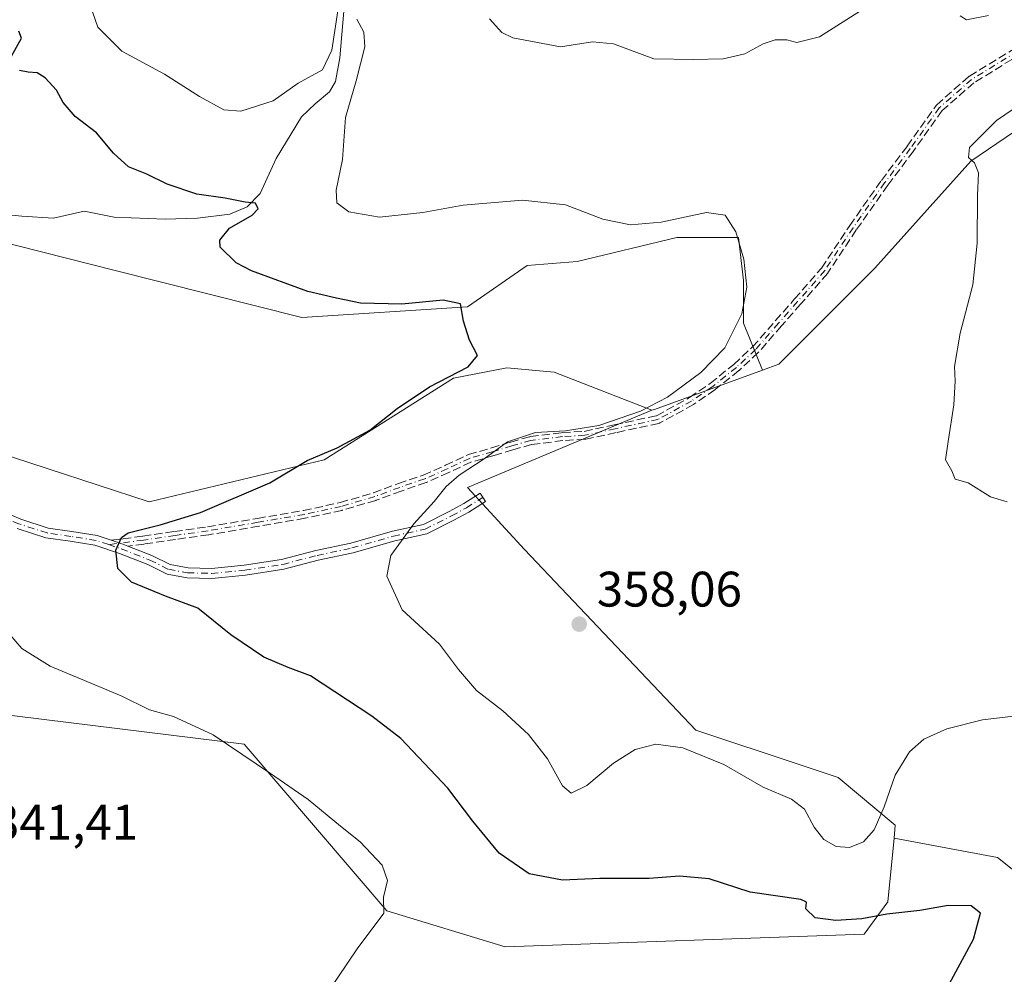
# Model space of a CAD drawing. Units: metres. Extents: x 587446 to 590905, y 4691967 to 4694324.
# Drawn here: x 588023 to 588220, y 4693119 to 4693311 of the extents above; entities that cross this region are included whole.
import ezdxf

# ---------------------------------------------------------------- set-up
doc = ezdxf.new("R2010")
doc.units = ezdxf.units.M
doc.header["$MEASUREMENT"] = 0
doc.linetypes.add('DGN Style 3', pattern=[2.307223458686699, 1.648016756204785, -0.6592067024819142])
doc.linetypes.add('DGN Style 4', pattern=[2.6384748266838614, 1.318413404963828, -0.6592067024819142, 0.001648016756204785, -0.6592067024819142])
for name, color, linetype, lineweight in [('Camino Cxs', 7, 'Continuous', 0), ('Camino eje', 30, 'DGN Style 4', 13), ('Comarca CxS', 21, 'Continuous', 0), ('Comunidad Autónoma CxS', 142, 'Continuous', 0), ('Corriente natural lineal', 142, 'Continuous', 13), ('Cultivos herbáceos CxS', 92, 'Continuous', 0), ('Cultivos leñosos CxS', 92, 'Continuous', 0), ('Curva de nivel maestra', 30, 'Continuous', 30), ('Curva de nivel normal', 30, 'Continuous', 0), ('Matorral CxS', 135, 'Continuous', 0), ('Municipio CxS', 4, 'Continuous', 0), ('Pastizal CxS', 92, 'Continuous', 0), ('Provincia CxS', 1, 'Continuous', 0), ('Punto de cota en terreno', 7, 'Continuous', 0), ('Rótulo de punto de cota en terreno', 7, 'Continuous', 0), ('Senda', 7, 'DGN Style 3', 0)]:
    doc.layers.add(name, color=color, linetype=linetype, lineweight=lineweight)
doc.styles.add('Style-Arial', font='txt')

# ---------------------------------------------------------------- blocks, each defined once
blk = doc.blocks.new('5PATER')
at = {"layer": 'Matorral CxS', "linetype": 'Continuous', "lineweight": 0}
h = blk.add_hatch(color=51, dxfattribs=at)
edge = h.paths.add_edge_path()
edge.add_ellipse((0, 0), major_axis=(-0.1095731443231308, -0.1110710700762829), ratio=0.9994222409660322, start_angle=0, end_angle=360)

msp = doc.modelspace()

# ---------------------------------------------------------------- linework, layer by layer
at = {"layer": 'Camino Cxs', "color": 7, "linetype": 'Continuous', "lineweight": 0}
for points in [[(588018.2925000004, 4693212.2457, 349.4349999999977), (588022.7237, 4693210.314099999, 349.5764000000054), (588028.2213000003, 4693208.5573, 349.7350000000006), (588032.9600999998, 4693207.872099999, 349.7660999999935), (588038.0935000004, 4693207.0461, 349.8081999999995), (588040.9090999998, 4693206.1075, 349.9385000000038), (588041.8885000005, 4693205.780999999, 350.0121000000072), (588042.6467000004, 4693205.528200001, 350.0800000000018), (588043.2411000002, 4693205.3301, 350.1411999999983), (588044.2522, 4693204.9318, 350.2581999999966), (588049.0455, 4693203.043500001, 350.9560999999958), (588052.7265, 4693201.2315, 351.4729999999981), (588056.3397000004, 4693200.5745, 351.7985000000044), (588061.0151000004, 4693200.4619, 352.2069999999949), (588067.5965, 4693201.0913, 352.7590000000055), (588075.1145000001, 4693202.2391, 353.2728000000061), (588081.9863, 4693204.029300001, 353.670100000003), (588088.9921000004, 4693205.534700001, 354.133799999996), (588097.3403000003, 4693207.911699999, 354.7774000000064), (588103.5698999995, 4693209.283100001, 355.2988000000041), (588108.7768999999, 4693211.886700001, 355.6039000000019), (588111.6907000003, 4693213.486500001, 355.7284000000073), (588114.9703000002, 4693215.5579, 355.8696999999956), (588116.0383000001, 4693213.866900001, 356.0197999999946), (588112.7068999996, 4693211.762900001, 355.8945999999996), (588109.7056999998, 4693210.1151, 355.8019000000059), (588104.2423, 4693207.383300001, 355.5089000000008), (588097.8296999997, 4693205.9715, 354.9637999999977), (588089.4765, 4693203.5931, 354.2939000000042), (588082.4486999996, 4693202.083100001, 353.8445000000065), (588075.5186999999, 4693200.2777, 353.4392999999982), (588067.8428999997, 4693199.105699999, 352.9496000000072), (588061.0865000002, 4693198.4595, 352.2700999999943), (588056.1355, 4693198.5789, 351.8010000000068), (588052.0938999997, 4693199.3137, 351.4496000000072), (588048.2358999997, 4693201.212900001, 350.9428999999946), (588042.5579000004, 4693203.4497, 350.1992999999929), (588037.6152999997, 4693205.097300001, 349.6897999999928), (588032.6580999997, 4693205.894900001, 349.6891000000033), (588027.7707000002, 4693206.601700001, 349.7684000000008), (588022.0179000003, 4693208.440099999, 349.7001000000019)], [(588044.2522, 4693204.9318, 350.2581999999966), (588049.0455, 4693203.043500001, 350.9560999999958), (588052.7265, 4693201.2315, 351.4729999999981), (588056.3397000004, 4693200.5745, 351.7985000000044), (588061.0151000004, 4693200.4619, 352.2069999999949), (588067.5965, 4693201.0913, 352.7590000000055), (588075.1145000001, 4693202.2391, 353.2728000000061), (588081.9863, 4693204.029300001, 353.670100000003), (588088.9921000004, 4693205.534700001, 354.133799999996), (588097.3403000003, 4693207.911699999, 354.7774000000064), (588103.5698999995, 4693209.283100001, 355.2988000000041), (588108.7768999999, 4693211.886700001, 355.6039000000019), (588111.6907000003, 4693213.486500001, 355.7284000000073), (588114.9703000002, 4693215.5579, 355.8696999999956), (588116.0383000001, 4693213.866900001, 356.0197999999946), (588112.7068999996, 4693211.762900001, 355.8945999999996), (588109.7056999998, 4693210.1151, 355.8019000000059), (588104.2423, 4693207.383300001, 355.5089000000008), (588097.8296999997, 4693205.9715, 354.9637999999977), (588089.4765, 4693203.5931, 354.2939000000042), (588082.4486999996, 4693202.083100001, 353.8445000000065), (588075.5186999999, 4693200.2777, 353.4392999999982), (588067.8428999997, 4693199.105699999, 352.9496000000072), (588061.0865000002, 4693198.4595, 352.2700999999943), (588056.1355, 4693198.5789, 351.8010000000068), (588052.0938999997, 4693199.3137, 351.4496000000072), (588048.2358999997, 4693201.212900001, 350.9428999999946), (588042.5579000004, 4693203.4497, 350.1992999999929), (588037.6152999997, 4693205.097300001, 349.6897999999928), (588032.6580999997, 4693205.894900001, 349.6891000000033), (588027.7707000002, 4693206.601700001, 349.7684000000008), (588022.0179000003, 4693208.440099999, 349.7001000000019)], [(588018.2925000004, 4693212.2457, 349.4349999999977), (588022.7237, 4693210.314099999, 349.5764000000054), (588028.2213000003, 4693208.5573, 349.7350000000006), (588032.9600999998, 4693207.872099999, 349.7660999999935), (588038.0935000004, 4693207.0461, 349.8081999999995), (588040.9090999998, 4693206.1075, 349.9385000000038)], [(588040.9090999998, 4693206.1075, 349.9385000000038), (588041.8885000005, 4693205.780999999, 350.0121000000072), (588042.6467000004, 4693205.528200001, 350.0800000000018), (588043.2411000002, 4693205.3301, 350.1411999999983), (588044.2522, 4693204.9318, 350.2581999999966)]]:
    msp.add_polyline3d(points, dxfattribs=at)
at = {"layer": 'Camino eje', "color": 30, "linetype": 'DGN Style 4', "lineweight": 13}
for points in [[(588225.2938999999, 4693305.761700001, 360.0285000000004), (588213.6523000002, 4693298.618100001, 359.3690000000061), (588207.1699000001, 4693292.929500001, 358.5773000000045), (588201.3491000002, 4693284.727299999, 358.0016999999934), (588196.1897, 4693277.848099999, 357.5335000000051), (588189.8397000004, 4693268.852299999, 357.2649999999995), (588184.1511000004, 4693260.2533, 357.0001000000047), (588178.7270999998, 4693254.035700001, 356.6610999999975), (588174.8907000005, 4693249.6699, 356.4453999999969), (588170.2605, 4693244.3783, 356.0837999999931), (588166.4241000004, 4693240.806500001, 356.0166999999929), (588161.6615000004, 4693236.969900001, 355.9183000000049), (588157.4281000001, 4693234.0595, 355.9441999999981), (588150.6813000003, 4693230.3553, 355.9317000000011), (588142.0822999999, 4693228.5033, 355.6233999999968), (588135.9968999998, 4693227.180299999, 355.5035000000062), (588131.4989, 4693226.9157, 355.3181000000041), (588125.1489000004, 4693226.122099999, 355.2832000000053), (588121.3125, 4693225.0637, 355.2476000000024), (588117.4759000001, 4693223.8731, 355.1251000000047), (588112.8457000004, 4693222.550100001, 354.8218999999954), (588108.3479000004, 4693220.433499999, 354.6646000000038), (588103.8498999998, 4693218.449100001, 354.3628999999929), (588098.8229, 4693216.7293, 353.9257000000071), (588093.7956999998, 4693214.8773, 353.5381000000052), (588087.0488999998, 4693212.892899999, 353.0724000000046), (588079.6404999997, 4693211.305299999, 352.4766999999993), (588070.3800999997, 4693209.717900001, 351.7400999999954), (588060.3258999996, 4693207.9981, 351.1245000000054), (588053.7112999996, 4693207.071900001, 350.7502999999998), (588047.3613, 4693206.1459, 350.3761999999988), (588040.3768999996, 4693205.230900001, 349.9168999999966)], [(588040.3768999996, 4693205.230900001, 349.9168999999966), (588037.8542999999, 4693206.071699999, 349.7543000000005), (588032.8091000002, 4693206.883500001, 349.7639999999956), (588027.9959000006, 4693207.579500001, 349.8295000000071), (588022.3706999999, 4693209.3771, 349.6437000000006), (588017.8475000003, 4693211.348900001, 349.4603999999963), (588012.9763000002, 4693214.0745, 349.1431000000011), (588008.0471000001, 4693216.741900001, 348.6970000000001), (588002.0739000002, 4693220.1055, 348.0883000000031), (587996.1589000003, 4693223.2949, 347.7143000000069), (587993.2593, 4693225.3827, 347.4268000000012), (587988.4461000003, 4693227.4703, 347.0581999999995), (587983.9227, 4693229.789899999, 346.4713999999949), (587980.1533000004, 4693231.1237, 345.9658000000054), (587976.7899000002, 4693231.297700001, 345.4783000000025), (587974.2383000003, 4693231.471700001, 345.0359000000026), (587972.0925000003, 4693231.355699999, 344.6680000000051), (587970.1209000006, 4693231.0657, 344.3236999999936), (587966.9315, 4693229.9639, 343.7280000000028), (587964.4956999999, 4693228.572100001, 343.3169999999955), (587962.1180999996, 4693227.122300001, 342.9486999999936), (587960.1464999998, 4693225.556700001, 342.7079999999987), (587957.8849, 4693223.642899999, 342.5237000000052)], [(588040.3768999996, 4693205.230900001, 349.9168999999966), (588042.8995000003, 4693204.389900001, 350.1747999999934), (588048.6407000005, 4693202.1283, 350.9888000000064), (588052.4101, 4693200.272500001, 351.4665999999997), (588056.2374999998, 4693199.5767, 351.7992999999988), (588061.0506999996, 4693199.460700001, 352.2382999999973), (588067.7197000004, 4693200.0985, 352.8543000000063), (588075.3164999997, 4693201.258300001, 353.3570999999938), (588082.2175000003, 4693203.056100001, 353.7715000000026), (588089.2342999997, 4693204.563899999, 354.2140999999974), (588097.5850999998, 4693206.941500001, 354.8754000000045), (588103.9061000004, 4693208.3333, 355.4046999999992), (588109.2412999999, 4693211.0009, 355.702099999995), (588112.1989000002, 4693212.624700001, 355.795299999998), (588115.5043000003, 4693214.712300001, 355.9410000000062)]]:
    msp.add_polyline3d(points, dxfattribs=at)
at = {"layer": 'Comarca CxS', "color": 21, "linetype": 'Continuous', "lineweight": 0}
msp.add_3dface([(590905.0800006777, 4692011.089983064), (587474.6200006536, 4691967.309983061), (587445.7200006527, 4694280.469983038), (590875.0400006792, 4694324.24998304)], dxfattribs=at)
at = {"layer": 'Comunidad Autónoma CxS', "color": 142, "linetype": 'Continuous', "lineweight": 0}
msp.add_3dface([(590905.0800006777, 4692011.089983064), (587474.6200006536, 4691967.309983061), (587445.7200006527, 4694280.469983038), (590875.0400006792, 4694324.24998304)], dxfattribs=at)
at = {"layer": 'Corriente natural lineal', "color": 142, "linetype": 'Continuous', "lineweight": 13}
msp.add_polyline3d([(588087.8101000004, 4693314.720100001, 356.4453999999969), (588086.7801000001, 4693302.9901, 355.2318999999989), (588085.9001000002, 4693298.210100001, 354.9775999999983), (588084.7100999998, 4693296.1601, 354.8736999999965), (588081.8101000004, 4693293.720100001, 354.5305999999982), (588079.1201, 4693291.110099999, 354.3647000000055), (588074.0000999998, 4693282.720100001, 353.2915000000066), (588070.8000999996, 4693275.7501, 352.1138000000064), (588068.1700999998, 4693273.030099999, 351.219299999997), (588064.7200999996, 4693271.590100001, 350.2733000000007), (588058.2301000003, 4693270.7401, 349.0988999999972), (588051.7200999996, 4693270.5601, 348.4407000000065), (588041.4801000003, 4693270.950099999, 347.8589999999967), (588035.4700999996, 4693272.1601, 347.5840000000026), (588029.3201000001, 4693270.7601, 347.105899999995), (588022.9200999998, 4693271.200099999, 346.5096999999951), (588014.1601, 4693272.040100001, 345.7477999999974)], dxfattribs=at)
at = {"layer": 'Cultivos herbáceos CxS', "color": 92, "linetype": 'Continuous', "lineweight": 0, "extrusion": (0.03980471688623495, -0.2758118387913189, 0.9603871167899737), "elevation": -1270697.048422065, "flags": 128}
msp.add_lwpolyline([(1252516.117707878, 4380523.067013844), (1252493.569638838, 4380518.175194266), (1252493.021949368, 4380518.139668289)], dxfattribs=at)
at = {"layer": 'Cultivos herbáceos CxS', "color": 92, "linetype": 'Continuous', "lineweight": 0}
for points in [[(587943.7150999998, 4693462.472300001, 356.0019999999931), (588046.2635000005, 4693359.922499999, 360.5552000000025), (587986.6745999996, 4693363.1033, 356.0295999999944), (587976.2622999996, 4693355.290300001, 355.5048999999999), (587938.9502999998, 4693348.3453, 352.270199999999), (587911.4099000003, 4693328.818299999, 349.7663999999932), (587903.7839000003, 4693306.894500001, 346.9369000000006), (587909.5028999997, 4693290.689900001, 345.0025000000023), (587918.0815000003, 4693273.532099999, 343.3871000000072), (587942.8651000002, 4693274.485300001, 343.0293999999994), (587978.1342000002, 4693277.344500001, 343.8095999999932), (587953.3120999997, 4693229.560900001, 342.0687999999937), (587968.6010999996, 4693220.1523, 342.9167000000016), (587979.0862999996, 4693205.8541, 342.5), (587989.5713000001, 4693187.743100001, 342.1778999999952), (588017.0683000004, 4693171.375700001, 342.8687999999966), (588067.6048999997, 4693165.142100001, 345.7148000000016), (588096.2313000001, 4693131.7283, 345.2611000000034), (588120.0021000003, 4693124.467900001, 346.8065999999963), (588192.0592999998, 4693127.0283, 350.0993000000017), (588196.8252999998, 4693133.492699999, 351.3252999999968), (588198.0765000005, 4693146.274300001, 354.2595000000001), (588218.8711999999, 4693142.4353, 352.7370999999985), (588230.4665000001, 4693133.1591, 352.0295999999944)], [(588046.2635000005, 4693359.922499999, 360.5552000000025), (587986.6745999996, 4693363.1033, 356.0295999999944), (587976.2622999996, 4693355.290300001, 355.5048999999999), (587938.9502999998, 4693348.3453, 352.270199999999), (587911.4099000003, 4693328.818299999, 349.7663999999932), (587903.7839000003, 4693306.894500001, 346.9369000000006), (587909.5028999997, 4693290.689900001, 345.0025000000023), (587918.0815000003, 4693273.532099999, 343.3871000000072), (587942.8651000002, 4693274.485300001, 343.0293999999994), (587978.1342000002, 4693277.344500001, 343.8095999999932), (587953.3120999997, 4693229.560900001, 342.0687999999937), (587968.6010999996, 4693220.1523, 342.9167000000016), (587979.0862999996, 4693205.8541, 342.5), (587989.5713000001, 4693187.743100001, 342.1778999999952), (588017.0683000004, 4693171.375700001, 342.8687999999966), (588067.6048999997, 4693165.142100001, 345.7148000000016), (588096.2313000001, 4693131.7283, 345.2611000000034), (588120.0021000003, 4693124.467900001, 346.8065999999963), (588192.0592999998, 4693127.0283, 350.0993000000017), (588196.8252999998, 4693133.492699999, 351.3252999999968), (588198.0765000005, 4693146.274300001, 354.2595000000001)], [(588171.6593000004, 4693240.237500001, 356.2782000000007), (588167.8233000003, 4693249.699899999, 355.1964000000008), (588167.8233000003, 4693258.278700001, 355.0549000000028), (588166.8702999996, 4693266.8575, 355.4671999999992), (588154.4785000002, 4693266.8577, 354.8420000000042), (588134.4609000003, 4693262.0919, 353.8171000000002), (588124.4155000001, 4693261.254899999, 353.6110000000044), (588112.4550999999, 4693252.970899999, 350.5532999999996), (588079.1360999999, 4693250.8103, 349.1867000000057), (588041.6520999996, 4693260.274499999, 347.9614000000001), (588016.7496999997, 4693266.5867, 346.0268999999971), (587998.9013, 4693271.110900001, 345.6735000000044), (587984.5878999997, 4693261.564099999, 344.8631000000024), (587986.4959000006, 4693239.607100001, 345.1067000000039), (588007.4889000002, 4693227.1961, 346.3405999999959), (588048.5217000004, 4693213.829700001, 347.9370000000054), (588083.6315000001, 4693222.2325, 349.8801999999997), (588109.5928999997, 4693238.6513, 350.0543999999936), (588120.3019000003, 4693240.697100001, 350.7632000000012), (588129.8469000002, 4693239.8289, 351.8533000000025), (588149.4763000002, 4693232.254899999, 354.9051000000036)], [(588198.0765000005, 4693146.274300001, 354.2595000000001), (588218.8711999999, 4693142.4353, 352.7370999999985), (588230.4665000001, 4693133.1591, 352.0295999999944), (588238.8892999999, 4693133.1589, 353.0004000000045), (588254.6338999998, 4693123.1349, 354.0323000000063), (588288.9868999999, 4693108.3377, 355.7887999999948)]]:
    msp.add_polyline3d(points, dxfattribs=at)
msp.add_polyline3d([(588171.6593000004, 4693240.237500001, 356.2782000000007), (588150.0135000005, 4693232.366900001, 354.9149999999936), (588149.4763000002, 4693232.254899999, 354.9051000000036), (588129.8469000002, 4693239.8289, 351.8533000000025), (588120.3019000003, 4693240.697100001, 350.7632000000012), (588109.5928999997, 4693238.6513, 350.0543999999936), (588083.6315000001, 4693222.2325, 349.8801999999997), (588048.5217000004, 4693213.829700001, 347.9370000000054), (588007.4889000002, 4693227.1961, 346.3405999999959), (587986.4959000006, 4693239.607100001, 345.1067000000039), (587984.5878999997, 4693261.564099999, 344.8631000000024), (587998.9013, 4693271.110900001, 345.6735000000044), (588016.7496999997, 4693266.5867, 346.0268999999971), (588041.6520999996, 4693260.274499999, 347.9614000000001), (588079.1360999999, 4693250.8103, 349.1867000000057), (588112.4550999999, 4693252.970899999, 350.5532999999996), (588124.4155000001, 4693261.254899999, 353.6110000000044), (588134.4609000003, 4693262.0919, 353.8171000000002), (588154.4785000002, 4693266.8577, 354.8420000000042), (588166.8702999996, 4693266.8575, 355.4671999999992), (588167.8233000003, 4693258.278700001, 355.0549000000028), (588167.8233000003, 4693249.699899999, 355.1964000000008)], close=True, dxfattribs=at)
at = {"layer": 'Cultivos leñosos CxS', "color": 92, "linetype": 'Continuous', "lineweight": 0, "extrusion": (0.03980471688623495, -0.2758118387913189, 0.9603871167899737), "elevation": -1270697.048422065, "flags": 128}
msp.add_lwpolyline([(1252516.117707878, 4380523.067013844), (1252493.569638838, 4380518.175194266), (1252493.021949368, 4380518.139668289)], dxfattribs=at)
at = {"layer": 'Cultivos leñosos CxS', "color": 92, "linetype": 'Continuous', "lineweight": 0}
for points in [[(588306.6118999999, 4693330.810699999, 370.8445000000065), (588305.3079000004, 4693332.114700001, 370.6101000000053), (588297.3739, 4693349.117699999, 368.3986000000005), (588273.5695000002, 4693326.4473, 366.3801999999997), (588245.2311000006, 4693303.7775, 362.3788000000059), (588213.4918999998, 4693282.2411, 359.6916000000056), (588194.2213000003, 4693260.704299999, 357.571100000001), (588174.9515000005, 4693241.4345, 356.4799999999959), (588171.6593000004, 4693240.237500001, 356.2782000000007)], [(588230.4665000001, 4693133.1591, 352.0295999999944), (588218.8711999999, 4693142.4353, 352.7370999999985), (588198.0765000005, 4693146.274300001, 354.2595000000001), (588198.3345999997, 4693148.9111, 354.5737999999984), (588186.8847000003, 4693158.458100001, 357.0337), (588179.4414999997, 4693160.940500001, 357.2020000000048), (588158.2577000001, 4693168.0053, 356.3221999999951), (588123.9055000005, 4693204.283299999, 356.8313000000053), (588112.4545, 4693216.693299999, 355.3233999999939), (588149.4763000002, 4693232.254899999, 354.9051000000036), (588150.0135000005, 4693232.366900001, 354.9149999999936), (588171.6593000004, 4693240.237500001, 356.2782000000007), (588174.9515000005, 4693241.4345, 356.4799999999959), (588194.2213000003, 4693260.704299999, 357.571100000001), (588213.4918999998, 4693282.2411, 359.6916000000056), (588245.2311000006, 4693303.7775, 362.3788000000059)], [(588149.4763000002, 4693232.254899999, 354.9051000000036), (588112.4545, 4693216.693299999, 355.3233999999939), (588123.9055000005, 4693204.283299999, 356.8313000000053), (588158.2577000001, 4693168.0053, 356.3221999999951), (588179.4414999997, 4693160.940500001, 357.2020000000048), (588186.8847000003, 4693158.458100001, 357.0337), (588198.3345999997, 4693148.9111, 354.5737999999984), (588198.0765000005, 4693146.274300001, 354.2595000000001)], [(588198.0765000005, 4693146.274300001, 354.2595000000001), (588218.8711999999, 4693142.4353, 352.7370999999985), (588230.4665000001, 4693133.1591, 352.0295999999944), (588238.8892999999, 4693133.1589, 353.0004000000045), (588254.6338999998, 4693123.1349, 354.0323000000063), (588288.9868999999, 4693108.3377, 355.7887999999948)]]:
    msp.add_polyline3d(points, dxfattribs=at)
at = {"layer": 'Curva de nivel maestra', "color": 30, "linetype": 'Continuous', "lineweight": 30, "elevation": 350.0000000000001, "flags": 128}
for points in [[(588020.5199999996, 4693302.6801), (588022.8600000005, 4693306.890100001), (588022.3399999999, 4693308.3101)], [(588209.1299999999, 4693116.960100001), (588214.0599999996, 4693126.040100001), (588215.4199999999, 4693131.2501), (588213.54, 4693132.7401), (588208.9400000004, 4693132.7601), (588203.2599999999, 4693131.800100001), (588196.6500000004, 4693131.030099999), (588191.6299999999, 4693130.090100001), (588186.3799999999, 4693129.780099999), (588182.25, 4693130.300100001), (588180.3700000001, 4693132.120100001), (588180.4699999997, 4693133.4301), (588179.3600000005, 4693133.970100001), (588169.2100000001, 4693135.4901), (588160.9400000004, 4693138.110099999), (588154.9800000004, 4693138.6601), (588148.8899999997, 4693138.190099999), (588139.0199999996, 4693138.1801), (588131.5, 4693137.9001), (588124.79, 4693139.1501), (588118.7800000003, 4693143.3101), (588113.4900000002, 4693149.700099999), (588108.5, 4693156.3301), (588099.0700000003, 4693166.300100001), (588093.2000000002, 4693170.8201), (588080.9000000004, 4693178.9101), (588076.3899999997, 4693180.590100001), (588071.5599999996, 4693182.630100001), (588064.9400000004, 4693187.1501), (588058.25, 4693192.460100001), (588051.7599999999, 4693194.890100001), (588044.9500000002, 4693197.700099999), (588042.2199999997, 4693200.420100001), (588041.79, 4693204.130100001), (588042.9699999997, 4693206.640100001), (588044.29, 4693207.620100001), (588050.75, 4693209.210100001), (588058.8200000003, 4693211.6801), (588072.7699999996, 4693217.620100001), (588080.2599999999, 4693222.100099999), (588086.29, 4693224.6501), (588092.7999999998, 4693228.2401), (588098.29, 4693232.5701), (588104.79, 4693236.880100001), (588112.5899999999, 4693240.9301), (588114.4199999999, 4693243.220100001), (588112.8600000005, 4693246.2601), (588111.6399999997, 4693250.120100001), (588111.04, 4693253.540100001), (588107.5499999998, 4693254.3201), (588099.2400000002, 4693253.4801), (588090.9600000001, 4693253.690099999), (588086.1200000001, 4693254.7301), (588080.3899999997, 4693256.0701), (588069.0499999998, 4693260.170100001), (588066.0099999999, 4693261.8201), (588062.79, 4693264.9801), (588062.6699999999, 4693266.380100001), (588064.6399999997, 4693268.770099999), (588069.1900000004, 4693271.360099999), (588070.4100000003, 4693272.6501), (588069.8700000001, 4693273.790100001), (588067.79, 4693273.970100001), (588063.79, 4693274.780099999), (588058.0499999998, 4693275.600099999), (588052.1399999997, 4693277.590100001), (588048.0499999998, 4693279.5801), (588044.3499999996, 4693281.050100001), (588041.3600000005, 4693283.790100001), (588037.9500000002, 4693287.9301), (588033.6799999997, 4693291.1801), (588031.2400000002, 4693293.9901), (588029.9299999997, 4693296.440099999), (588027.6299999999, 4693298.940099999), (588026, 4693299.940099999), (588024.2100000001, 4693300.050100001), (588022.4400000004, 4693300.390100001)]]:
    msp.add_lwpolyline(points, dxfattribs=at)
at = {"layer": 'Curva de nivel normal', "color": 30, "linetype": 'Continuous', "lineweight": 0, "flags": 128}
for points, elevation in [([(588036.6200000001, 4693313.7301), (588038.2199999997, 4693309.140100001), (588043.04, 4693304.300100001), (588051.5800000001, 4693299.690099999), (588058.6200000001, 4693295.210100001), (588063.5300000003, 4693292.520099999), (588066.9299999997, 4693292.2401), (588073.4100000003, 4693294.350099999), (588078.4500000002, 4693297.9001), (588083.3099999996, 4693300.5601), (588085.2000000002, 4693304.5101), (588086.3799999999, 4693312.4001)], 355), ([(588192.1100000005, 4693312.8301), (588183.1200000001, 4693307.1601), (588178.5700000003, 4693306.0101), (588176.5199999996, 4693306.550100001), (588174.2100000001, 4693306.550100001), (588171.7800000003, 4693305.7601), (588168.1100000005, 4693303.770099999), (588163.7800000003, 4693302.7601), (588157.7800000003, 4693302.640100001), (588149.8499999996, 4693302.790100001), (588141.7300000004, 4693305.7501), (588137.5199999996, 4693306.1801), (588131.1100000005, 4693305.190099999), (588121.5199999996, 4693306.970100001), (588119.3499999996, 4693308.0701), (588116.8700000001, 4693310.8201)], 360), ([(588217.0800000001, 4693311.4801), (588212.5999999996, 4693310.600099999), (588211.3600000005, 4693311.4001)], 360), ([(588090.2100000001, 4693310.7401), (588091.5899999999, 4693308.120100001), (588091.7999999998, 4693305.140100001), (588090.0999999996, 4693298.340100001), (588087.9500000002, 4693290.9801), (588087.3399999999, 4693282.5801), (588086.04, 4693276.420100001), (588086.1900000004, 4693273.850099999), (588088.6299999999, 4693272.020099999), (588094.7599999999, 4693270.9801), (588103.4500000002, 4693271.940099999), (588111.5599999996, 4693273.4001), (588123.5, 4693274.380100001), (588132.1100000005, 4693273.440099999), (588139.5999999996, 4693270.600099999), (588145.1600000003, 4693269.4001), (588151.29, 4693269.950099999), (588160.4400000004, 4693271.880100001), (588164.1600000003, 4693271.380100001), (588166.3200000003, 4693268.0101), (588167.9199999999, 4693262.5601), (588168.5, 4693256.9101), (588167.54, 4693251.540100001), (588164.0899999999, 4693244.7501), (588159.29, 4693239.780099999), (588152.5599999996, 4693234.8201), (588147.1799999997, 4693232.0001), (588138.8099999996, 4693229.120100001), (588132.1100000005, 4693228.0601), (588126.1100000005, 4693227.770099999), (588120.4500000002, 4693225.9001), (588115.79, 4693222.460100001), (588110.79, 4693219.190099999), (588108.1200000001, 4693216.880100001), (588105.7599999999, 4693213.890100001), (588101.6600000003, 4693209.440099999), (588097.0300000003, 4693203.0701), (588096.2100000001, 4693198.880100001), (588099.3399999999, 4693192.130100001), (588106.8200000003, 4693185.220100001), (588110.6100000005, 4693180.1801), (588114.2100000001, 4693175.920100001), (588119.5300000003, 4693171.880100001), (588124.6600000003, 4693167.100099999), (588128.5099999999, 4693162.200099999), (588131.4800000004, 4693156.840100001), (588133.2599999999, 4693155.3201), (588136.4199999999, 4693156.9001), (588141.7400000002, 4693161.340100001), (588146.1100000005, 4693164.0801), (588150.25, 4693165.1801), (588155.6600000003, 4693164.450099999), (588163.9100000003, 4693161.100099999), (588171.79, 4693156.5101), (588177.5, 4693154.1601), (588180.1100000005, 4693152.100099999), (588182.0199999996, 4693148.5101), (588184, 4693146.0601), (588186.4500000002, 4693144.6601), (588189.1200000001, 4693144.4001), (588191.9199999999, 4693145.540100001), (588194.1100000005, 4693147.9801), (588196.1299999999, 4693152.600099999), (588198.3099999996, 4693158.9301), (588201.1699999999, 4693163.6601), (588204.04, 4693166.1501), (588208.7000000002, 4693168.2501), (588215.8499999996, 4693170.040100001), (588222.0899999999, 4693170.800100001)], 355), ([(588220.7800000003, 4693213.800100001), (588217.4699999997, 4693214.8201), (588212.9600000001, 4693217.640100001), (588210.3499999996, 4693218.370100001), (588209.6900000004, 4693220.0801), (588208.4000000004, 4693222.2401), (588208.9199999999, 4693225.950099999), (588210.0599999996, 4693233.300100001), (588210.3399999999, 4693238.030099999), (588210.2100000001, 4693240.9801), (588211.3600000005, 4693247.670100001), (588213.9299999997, 4693257.390100001), (588214.7800000003, 4693265.7401), (588214.8499999996, 4693275.340100001), (588215.0199999996, 4693279.880100001), (588214.2599999999, 4693281.9101), (588213, 4693282.960100001), (588213.2300000004, 4693284.9801), (588218.6799999997, 4693290.4001), (588226.8200000003, 4693295.920100001)], 360), ([(588019.4199999999, 4693188.530099999), (588022.9199999999, 4693184.4001), (588028.5999999996, 4693180.840100001), (588042.9100000003, 4693174.860099999), (588048.5700000003, 4693172.0601), (588053.4000000004, 4693170.700099999), (588061.3700000001, 4693167.040100001), (588072.8600000005, 4693159.280099999), (588080.4100000003, 4693154.0801), (588086.9299999997, 4693148.700099999), (588090.8600000005, 4693145.550100001), (588095.2800000003, 4693140.860099999), (588096.3499999996, 4693137.8101), (588095.5800000001, 4693134.470100001), (588095.6200000001, 4693131.220100001), (588090.2999999998, 4693124.090100001), (588084.4500000002, 4693115.4801)], 345)]:
    msp.add_lwpolyline(points, dxfattribs=dict(at, elevation=elevation))
at = {"layer": 'Municipio CxS', "color": 4, "linetype": 'Continuous', "lineweight": 0}
msp.add_3dface([(590905.0800006777, 4692011.089983064), (587474.6200006536, 4691967.309983061), (587445.7200006527, 4694280.469983038), (590875.0400006792, 4694324.24998304)], dxfattribs=at)
at = {"layer": 'Pastizal CxS', "color": 92, "linetype": 'Continuous', "lineweight": 0}
for points in [[(588046.2635000005, 4693359.922499999, 360.5552000000025), (587986.6745999996, 4693363.1033, 356.0295999999944), (587976.2622999996, 4693355.290300001, 355.5048999999999), (587938.9502999998, 4693348.3453, 352.270199999999), (587911.4099000003, 4693328.818299999, 349.7663999999932), (587903.7839000003, 4693306.894500001, 346.9369000000006), (587909.5028999997, 4693290.689900001, 345.0025000000023), (587918.0815000003, 4693273.532099999, 343.3871000000072), (587942.8651000002, 4693274.485300001, 343.0293999999994), (587978.1342000002, 4693277.344500001, 343.8095999999932), (587953.3120999997, 4693229.560900001, 342.0687999999937), (587968.6010999996, 4693220.1523, 342.9167000000016), (587979.0862999996, 4693205.8541, 342.5), (587989.5713000001, 4693187.743100001, 342.1778999999952), (588017.0683000004, 4693171.375700001, 342.8687999999966), (588067.6048999997, 4693165.142100001, 345.7148000000016), (588096.2313000001, 4693131.7283, 345.2611000000034), (588120.0021000003, 4693124.467900001, 346.8065999999963), (588192.0592999998, 4693127.0283, 350.0993000000017), (588196.8252999998, 4693133.492699999, 351.3252999999968), (588198.0765000005, 4693146.274300001, 354.2595000000001)], [(588306.6118999999, 4693330.810699999, 370.8445000000065), (588305.3079000004, 4693332.114700001, 370.6101000000053), (588297.3739, 4693349.117699999, 368.3986000000005), (588273.5695000002, 4693326.4473, 366.3801999999997), (588245.2311000006, 4693303.7775, 362.3788000000059), (588213.4918999998, 4693282.2411, 359.6916000000056), (588194.2213000003, 4693260.704299999, 357.571100000001), (588174.9515000005, 4693241.4345, 356.4799999999959), (588171.6593000004, 4693240.237500001, 356.2782000000007)], [(588245.2311000006, 4693303.7775, 362.3788000000059), (588213.4918999998, 4693282.2411, 359.6916000000056), (588194.2213000003, 4693260.704299999, 357.571100000001), (588174.9515000005, 4693241.4345, 356.4799999999959), (588171.6593000004, 4693240.237500001, 356.2782000000007), (588167.8233000003, 4693249.699899999, 355.1964000000008), (588167.8233000003, 4693258.278700001, 355.0549000000028), (588166.8702999996, 4693266.8575, 355.4671999999992), (588154.4785000002, 4693266.8577, 354.8420000000042), (588134.4609000003, 4693262.0919, 353.8171000000002), (588124.4155000001, 4693261.254899999, 353.6110000000044), (588112.4550999999, 4693252.970899999, 350.5532999999996), (588079.1360999999, 4693250.8103, 349.1867000000057), (588041.6520999996, 4693260.274499999, 347.9614000000001), (588016.7496999997, 4693266.5867, 346.0268999999971)], [(588171.6593000004, 4693240.237500001, 356.2782000000007), (588167.8233000003, 4693249.699899999, 355.1964000000008), (588167.8233000003, 4693258.278700001, 355.0549000000028), (588166.8702999996, 4693266.8575, 355.4671999999992), (588154.4785000002, 4693266.8577, 354.8420000000042), (588134.4609000003, 4693262.0919, 353.8171000000002), (588124.4155000001, 4693261.254899999, 353.6110000000044), (588112.4550999999, 4693252.970899999, 350.5532999999996), (588079.1360999999, 4693250.8103, 349.1867000000057), (588041.6520999996, 4693260.274499999, 347.9614000000001), (588016.7496999997, 4693266.5867, 346.0268999999971), (587998.9013, 4693271.110900001, 345.6735000000044), (587984.5878999997, 4693261.564099999, 344.8631000000024), (587986.4959000006, 4693239.607100001, 345.1067000000039), (588007.4889000002, 4693227.1961, 346.3405999999959), (588048.5217000004, 4693213.829700001, 347.9370000000054), (588083.6315000001, 4693222.2325, 349.8801999999997), (588109.5928999997, 4693238.6513, 350.0543999999936), (588120.3019000003, 4693240.697100001, 350.7632000000012), (588129.8469000002, 4693239.8289, 351.8533000000025), (588149.4763000002, 4693232.254899999, 354.9051000000036)], [(588007.4889000002, 4693227.1961, 346.3405999999959), (588048.5217000004, 4693213.829700001, 347.9370000000054), (588083.6315000001, 4693222.2325, 349.8801999999997), (588109.5928999997, 4693238.6513, 350.0543999999936), (588120.3019000003, 4693240.697100001, 350.7632000000012), (588129.8469000002, 4693239.8289, 351.8533000000025), (588149.4763000002, 4693232.254899999, 354.9051000000036), (588112.4545, 4693216.693299999, 355.3233999999939), (588123.9055000005, 4693204.283299999, 356.8313000000053), (588158.2577000001, 4693168.0053, 356.3221999999951), (588179.4414999997, 4693160.940500001, 357.2020000000048), (588186.8847000003, 4693158.458100001, 357.0337), (588198.3345999997, 4693148.9111, 354.5737999999984), (588198.0765000005, 4693146.274300001, 354.2595000000001), (588196.8252999998, 4693133.492699999, 351.3252999999968), (588192.0592999998, 4693127.0283, 350.0993000000017), (588120.0021000003, 4693124.467900001, 346.8065999999963), (588096.2313000001, 4693131.7283, 345.2611000000034), (588067.6048999997, 4693165.142100001, 345.7148000000016), (588017.0683000004, 4693171.375700001, 342.8687999999966)], [(588149.4763000002, 4693232.254899999, 354.9051000000036), (588112.4545, 4693216.693299999, 355.3233999999939), (588123.9055000005, 4693204.283299999, 356.8313000000053), (588158.2577000001, 4693168.0053, 356.3221999999951), (588179.4414999997, 4693160.940500001, 357.2020000000048), (588186.8847000003, 4693158.458100001, 357.0337), (588198.3345999997, 4693148.9111, 354.5737999999984), (588198.0765000005, 4693146.274300001, 354.2595000000001)]]:
    msp.add_polyline3d(points, dxfattribs=at)
at = {"layer": 'Provincia CxS', "color": 1, "linetype": 'Continuous', "lineweight": 0}
msp.add_3dface([(590905.0800006777, 4692011.089983064), (587474.6200006536, 4691967.309983061), (587445.7200006527, 4694280.469983038), (590875.0400006792, 4694324.24998304)], dxfattribs=at)
at = {"layer": 'Senda', "color": 7, "linetype": 'DGN Style 3', "lineweight": 0}
for points in [[(588225.6881999997, 4693305.064999999, 360.0046000000002), (588214.1288000002, 4693297.971799999, 359.4468999999954), (588207.7681, 4693292.390000001, 358.5939000000071), (588202.0015000004, 4693284.2643, 357.975900000005), (588201.9890999999, 4693284.247300001, 357.975099999996), (588196.8367, 4693277.3773, 357.5011999999988), (588190.5003000004, 4693268.400800001, 357.2883000000002), (588184.8183000004, 4693259.811899999, 357.0418999999966), (588184.7539999997, 4693259.727399999, 357.0380000000005), (588179.3289999999, 4693253.5087, 356.7290999999968), (588175.4922000002, 4693249.1424, 356.4995999999956), (588170.8625999996, 4693243.851500001, 356.1362999999984), (588170.8191000001, 4693243.805600001, 356.1339000000008), (588170.8057000004, 4693243.7928, 356.1331000000064), (588166.9693, 4693240.221000001, 356.180600000007), (588166.926, 4693240.183499999, 356.179999999993), (588162.1618999997, 4693236.345600001, 356.1340000000055), (588162.1146999998, 4693236.3106, 356.1364000000031), (588157.8812999995, 4693233.4002, 356.1426999999967), (588157.8622000003, 4693233.387499999, 356.1420000000071), (588157.8130999999, 4693233.358200001, 356.1394), (588151.0663000002, 4693229.653999999, 356.1540999999997), (588150.9610000001, 4693229.605699999, 356.1563000000024), (588150.8498000001, 4693229.573200001, 356.1538), (588142.2515000004, 4693227.7214, 355.827099999995), (588136.1668999996, 4693226.398499999, 355.7167999999947), (588136.0438999999, 4693226.3817, 355.7130999999936), (588131.5721000005, 4693226.118600001, 355.5195999999996), (588125.3057000004, 4693225.3354, 355.4465000000055), (588121.5374999996, 4693224.2959, 355.4119000000064), (588117.7130000005, 4693223.108999999, 355.2981), (588117.6957, 4693223.103900001, 355.2976000000053), (588113.1277999999, 4693221.798599999, 354.9853000000003), (588108.6886, 4693219.709600001, 354.8279999999941), (588108.6708000004, 4693219.701500001, 354.8271999999997), (588104.1727999998, 4693217.7171, 354.5185999999958), (588104.1421999997, 4693217.704399999, 354.5160000000033), (588104.1089000005, 4693217.692100001, 354.5127999999968), (588099.0906999996, 4693215.975400001, 354.0679999999993), (588094.0723000001, 4693214.126599999, 353.6938999999985), (588094.0214999998, 4693214.109800001, 353.6897999999928), (588087.2747, 4693212.125399999, 353.2247999999963), (588087.2655999997, 4693212.1228, 353.2241000000067), (588087.2165999999, 4693212.1106, 353.2201000000059), (588079.8081999999, 4693210.523, 352.6294000000053), (588079.7775999998, 4693210.517100001, 352.6269000000029), (588070.5152000003, 4693208.929300001, 351.8818000000028), (588060.4607999995, 4693207.2095, 351.2687000000006), (588060.4369000001, 4693207.205800001, 351.2675000000018), (588053.8245000001, 4693206.279899999, 350.8954999999987), (588047.4768000003, 4693205.3542, 350.4869999999937), (588047.4652000006, 4693205.352600001, 350.4863000000041), (588044.2522, 4693204.9318, 350.2581999999966), (588043.2411000002, 4693205.3301, 350.1411999999983), (588042.6467000004, 4693205.528200001, 350.0800000000018), (588041.8885000005, 4693205.780999999, 350.0121000000072), (588040.9090999998, 4693206.1075, 349.9385000000038), (588042.5427999999, 4693206.3215, 350.0237000000052), (588043.2577000001, 4693206.415100001, 350.0660000000062), (588047.2516999999, 4693206.938300001, 350.2681000000011), (588053.5981000002, 4693207.863800001, 350.5760000000009), (588060.2029999997, 4693208.788699999, 350.9815999999992), (588070.2451, 4693210.5064, 351.5981999999931), (588079.4890999999, 4693212.091, 352.3246999999974), (588086.8520000001, 4693213.6688, 352.9017000000022), (588093.5443000002, 4693215.6372, 353.3833000000013), (588098.5464000005, 4693217.480000001, 353.7810000000027), (588098.5640000004, 4693217.486199999, 353.7825000000012), (588103.5585000003, 4693219.194900001, 354.2121999999945), (588108.0160999997, 4693221.161499999, 354.502999999997), (588112.5050999997, 4693223.2739, 354.6312000000034), (588112.6259000005, 4693223.319300001, 354.6367999999929), (588117.2474999996, 4693224.639799999, 354.9446000000025), (588121.0754000006, 4693225.8277, 355.0819000000047), (588121.0998000001, 4693225.834899999, 355.082899999994), (588124.9362000005, 4693226.893300001, 355.1218999999983), (588124.9709000001, 4693226.902000001, 355.1215999999986), (588125.0495999996, 4693226.915899999, 355.1220999999932), (588131.3997, 4693227.7095, 355.1146000000008), (588131.4519999997, 4693227.714299999, 355.1143000000012), (588135.8877999998, 4693227.975199999, 355.2951999999932), (588141.9130999995, 4693229.2852, 355.4198000000033), (588150.3986999998, 4693231.112700001, 355.7057000000059), (588157.0080000004, 4693234.741400001, 355.7608999999939), (588161.1832999997, 4693237.6119, 355.7195999999968), (588165.9000000004, 4693241.411499999, 355.855899999995), (588169.6853999998, 4693244.935900001, 356.0334000000003), (588174.2892000005, 4693250.1973, 356.4002000000037), (588178.1251999997, 4693254.562700001, 356.6003999999957), (588183.5132999998, 4693260.7391, 356.968200000003), (588189.1725000005, 4693269.2937, 357.2498999999953), (588189.1862000005, 4693269.3136, 357.2507999999943), (588195.5362, 4693278.309400001, 357.579700000002), (588195.5497000003, 4693278.3281, 357.5807000000059), (588200.7028000001, 4693285.198899999, 358.0387999999948), (588206.5175000001, 4693293.3925, 358.6138999999966), (588206.5755000003, 4693293.4648, 358.6178000000073), (588206.6414000001, 4693293.529999999, 358.6209999999992), (588213.1246999997, 4693299.2194, 359.2942000000039), (588213.1853, 4693299.2676, 359.3024000000005), (588213.2339000005, 4693299.299900001, 359.3087999999989), (588224.8755000001, 4693306.443499999, 360.0451999999932)], [(588040.9090999998, 4693206.1075, 349.9385000000038), (588042.5427999999, 4693206.3215, 350.0237000000052), (588043.2577000001, 4693206.415100001, 350.0660000000062), (588047.2516999999, 4693206.938300001, 350.2681000000011), (588053.5981000002, 4693207.863800001, 350.5760000000009), (588060.2029999997, 4693208.788699999, 350.9815999999992), (588070.2451, 4693210.5064, 351.5981999999931), (588079.4890999999, 4693212.091, 352.3246999999974), (588086.8520000001, 4693213.6688, 352.9017000000022), (588093.5443000002, 4693215.6372, 353.3833000000013), (588098.5464000005, 4693217.480000001, 353.7810000000027), (588098.5640000004, 4693217.486199999, 353.7825000000012), (588103.5585000003, 4693219.194900001, 354.2121999999945), (588108.0160999997, 4693221.161499999, 354.502999999997), (588112.5050999997, 4693223.2739, 354.6312000000034), (588112.6259000005, 4693223.319300001, 354.6367999999929), (588117.2474999996, 4693224.639799999, 354.9446000000025), (588121.0754000006, 4693225.8277, 355.0819000000047), (588121.0998000001, 4693225.834899999, 355.082899999994), (588124.9362000005, 4693226.893300001, 355.1218999999983), (588124.9709000001, 4693226.902000001, 355.1215999999986), (588125.0495999996, 4693226.915899999, 355.1220999999932), (588131.3997, 4693227.7095, 355.1146000000008), (588131.4519999997, 4693227.714299999, 355.1143000000012), (588135.8877999998, 4693227.975199999, 355.2951999999932), (588141.9130999995, 4693229.2852, 355.4198000000033), (588150.3986999998, 4693231.112700001, 355.7057000000059), (588157.0080000004, 4693234.741400001, 355.7608999999939), (588161.1832999997, 4693237.6119, 355.7195999999968), (588165.9000000004, 4693241.411499999, 355.855899999995), (588169.6853999998, 4693244.935900001, 356.0334000000003), (588174.2892000005, 4693250.1973, 356.4002000000037), (588178.1251999997, 4693254.562700001, 356.6003999999957), (588183.5132999998, 4693260.7391, 356.968200000003), (588189.1725000005, 4693269.2937, 357.2498999999953), (588189.1862000005, 4693269.3136, 357.2507999999943), (588195.5362, 4693278.309400001, 357.579700000002), (588195.5497000003, 4693278.3281, 357.5807000000059), (588200.7028000001, 4693285.198899999, 358.0387999999948), (588206.5175000001, 4693293.3925, 358.6138999999966), (588206.5755000003, 4693293.4648, 358.6178000000073), (588206.6414000001, 4693293.529999999, 358.6209999999992), (588213.1246999997, 4693299.2194, 359.2942000000039), (588213.1853, 4693299.2676, 359.3024000000005), (588213.2339000005, 4693299.299900001, 359.3087999999989), (588224.8755000001, 4693306.443499999, 360.0451999999932)], [(588225.6881999997, 4693305.064999999, 360.0046000000002), (588214.1288000002, 4693297.971799999, 359.4468999999954), (588207.7681, 4693292.390000001, 358.5939000000071), (588202.0015000004, 4693284.2643, 357.975900000005), (588201.9890999999, 4693284.247300001, 357.975099999996), (588196.8367, 4693277.3773, 357.5011999999988), (588190.5003000004, 4693268.400800001, 357.2883000000002), (588184.8183000004, 4693259.811899999, 357.0418999999966), (588184.7539999997, 4693259.727399999, 357.0380000000005), (588179.3289999999, 4693253.5087, 356.7290999999968), (588175.4922000002, 4693249.1424, 356.4995999999956), (588170.8625999996, 4693243.851500001, 356.1362999999984), (588170.8191000001, 4693243.805600001, 356.1339000000008), (588170.8057000004, 4693243.7928, 356.1331000000064), (588166.9693, 4693240.221000001, 356.180600000007), (588166.926, 4693240.183499999, 356.179999999993), (588162.1618999997, 4693236.345600001, 356.1340000000055), (588162.1146999998, 4693236.3106, 356.1364000000031), (588157.8812999995, 4693233.4002, 356.1426999999967), (588157.8622000003, 4693233.387499999, 356.1420000000071), (588157.8130999999, 4693233.358200001, 356.1394), (588151.0663000002, 4693229.653999999, 356.1540999999997), (588150.9610000001, 4693229.605699999, 356.1563000000024), (588150.8498000001, 4693229.573200001, 356.1538), (588142.2515000004, 4693227.7214, 355.827099999995), (588136.1668999996, 4693226.398499999, 355.7167999999947), (588136.0438999999, 4693226.3817, 355.7130999999936), (588131.5721000005, 4693226.118600001, 355.5195999999996), (588125.3057000004, 4693225.3354, 355.4465000000055), (588121.5374999996, 4693224.2959, 355.4119000000064), (588117.7130000005, 4693223.108999999, 355.2981), (588117.6957, 4693223.103900001, 355.2976000000053), (588113.1277999999, 4693221.798599999, 354.9853000000003), (588108.6886, 4693219.709600001, 354.8279999999941), (588108.6708000004, 4693219.701500001, 354.8271999999997), (588104.1727999998, 4693217.7171, 354.5185999999958), (588104.1421999997, 4693217.704399999, 354.5160000000033), (588104.1089000005, 4693217.692100001, 354.5127999999968), (588099.0906999996, 4693215.975400001, 354.0679999999993), (588094.0723000001, 4693214.126599999, 353.6938999999985), (588094.0214999998, 4693214.109800001, 353.6897999999928), (588087.2747, 4693212.125399999, 353.2247999999963), (588087.2655999997, 4693212.1228, 353.2241000000067), (588087.2165999999, 4693212.1106, 353.2201000000059), (588079.8081999999, 4693210.523, 352.6294000000053), (588079.7775999998, 4693210.517100001, 352.6269000000029), (588070.5152000003, 4693208.929300001, 351.8818000000028), (588060.4607999995, 4693207.2095, 351.2687000000006), (588060.4369000001, 4693207.205800001, 351.2675000000018), (588053.8245000001, 4693206.279899999, 350.8954999999987), (588047.4768000003, 4693205.3542, 350.4869999999937), (588047.4652000006, 4693205.352600001, 350.4863000000041), (588044.2522, 4693204.9318, 350.2581999999966)], [(588040.9090999998, 4693206.1075, 349.9385000000038), (588041.8885000005, 4693205.780999999, 350.0121000000072), (588042.6467000004, 4693205.528200001, 350.0800000000018), (588043.2411000002, 4693205.3301, 350.1411999999983), (588044.2522, 4693204.9318, 350.2581999999966)]]:
    msp.add_polyline3d(points, dxfattribs=at)

# ---------------------------------------------------------------- block references
at = {"layer": 'Punto de cota en terreno', "color": 7, "linetype": 'Continuous', "lineweight": 0, "xscale": 10, "yscale": 10, "zscale": 10}
msp.add_blockref('5PATER', (588134.8600000005, 4693189.27, 358.0599999999977), dxfattribs=at)

# ---------------------------------------------------------------- texts
at = {"layer": 'Rótulo de punto de cota en terreno', "color": 7, "linetype": 'Continuous', "lineweight": 0, "style": 'Style-Arial'}
for s, p in [('358,06', (588138.3877999998, 4693192.797800001)), ('341,41', (588017.1478000004, 4693145.9978))]:
    msp.add_text(s, height=7.000000000000002, dxfattribs=at).set_placement(p)

doc.saveas('drawing.dxf')
